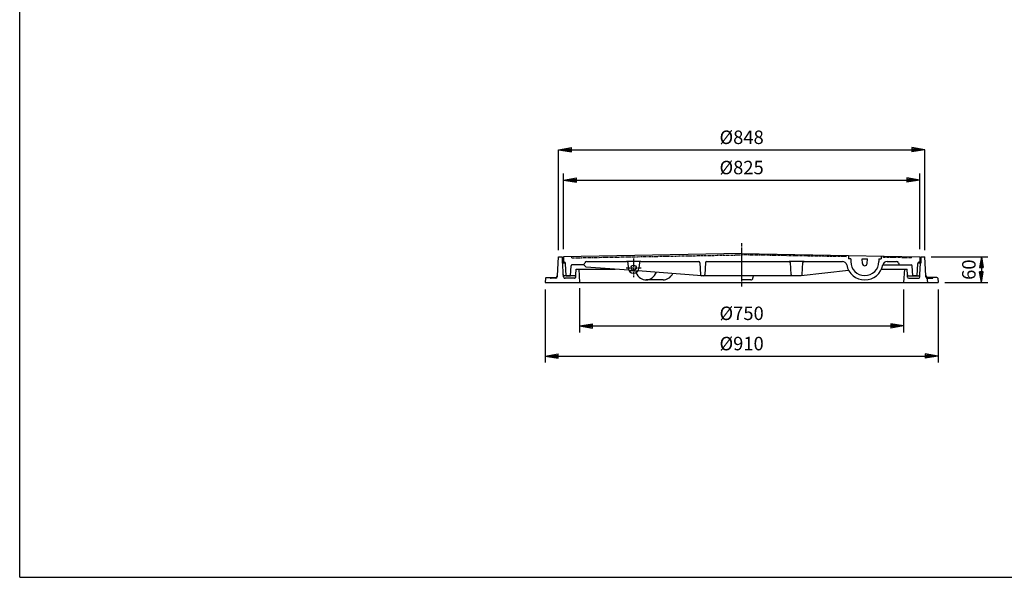
# Model space of a CAD drawing. Extents: x 50 to 3850, y 100 to 2800.
# Drawn here: x 50 to 2329, y 100 to 1390 of the extents above; entities that cross this region are included whole.
import ezdxf

# ---------------------------------------------------------------- set-up
doc = ezdxf.new("R2010")
doc.units = 0
doc.header["$LTSCALE"] = 0.2
for name, pattern in [('CENTER', [50.8, 31.75, -6.35, 6.35, -6.35]), ('HIDDEN', [9.525, 6.35, -3.175]), ('PHANTOM', [63.5, 31.75, -6.35, 6.35, -6.35, 6.35, -6.35])]:
    doc.linetypes.add(name, pattern=pattern)
doc.layers.get('0').update_dxf_attribs({"linetype": 'CONTINUOUS'})
doc.layers.get('DEFPOINTS').update_dxf_attribs({"linetype": 'CONTINUOUS'})
for name, color, linetype in [('LAY-10', 7, 'CONTINUOUS'), ('LAY-20', 7, 'CONTINUOUS'), ('LAY-255', 7, 'CONTINUOUS')]:
    doc.layers.add(name, color=color, linetype=linetype)
doc.styles.add('EXCADDIM1', font='simplex', dxfattribs={"width": 0.84, "bigfont": 'bigfont'})
doc.styles.get("Standard").update_dxf_attribs({"font": 'simplex', "bigfont": 'bigfont'})
doc.dimstyles.new('ISO-25', dxfattribs={"dimtxt": 2.5, "dimasz": 2.5, "dimexe": 1.25, "dimexo": 0.625, "dimtad": 1, "dimtxsty": 'STANDARD', "dimcen": 2.5, "dimazin": 3, "dimtfac": 1, "dimtmove": 0, "dimatfit": 3})

# ---------------------------------------------------------------- blocks, each defined once
blk = doc.blocks.new('EX_BNORM')
at = {"color": 0, "linetype": 'CONTINUOUS'}
for p, q in [((0, 0), (-1, 0.167)), ((-1, 0.167), (-1, -0.167)), ((0, 0), (-1, 0.083)), ((0, 0), (-1, 0)), ((0, 0), (-1, -0.167)), ((0, 0), (-1, -0.083))]:
    blk.add_line(p, q, dxfattribs=at)
blk = doc.blocks.new('*D15')
at = {"layer": 'DEFPOINTS', "color": 0}
for p in [(2145, 841.6), (2176, 781.6), (2276, 781.6)]:
    blk.add_point(p, dxfattribs=at)
at = {"layer": 'LAY-20', "color": 4, "linetype": 'CONTINUOUS'}
for p, q in [((2160, 841.6), (2291, 841.6)), ((2276, 816.6), (2276, 806.6)), ((2191, 781.6), (2291, 781.6))]:
    blk.add_line(p, q, dxfattribs=at)
at = {"layer": 'LAY-20', "color": 4, "xscale": 25, "yscale": 25, "zscale": 25}
for p, rotation in [((2276, 841.6), 90), ((2276, 781.6), 270)]:
    blk.add_blockref('EX_BNORM', p, dxfattribs=dict(at, rotation=rotation))
at = {"layer": 'LAY-20', "color": 7, "insert": (2251, 811.6), "char_height": 31.18, "attachment_point": 5, "rotation": 90, "style": 'EXCADDIM1'}
blk.add_mtext('60', dxfattribs=at)
blk = doc.blocks.new('*D16')
at = {"layer": 'DEFPOINTS', "color": 0}
for p in [(2145, 1088.8), (1297, 856.6), (2145, 856.6)]:
    blk.add_point(p, dxfattribs=at)
at = {"layer": 'LAY-20', "color": 4, "linetype": 'CONTINUOUS'}
for p, q in [((1297, 856.6), (1297, 1088.8)), ((1327, 1088.8), (2115, 1088.8)), ((2145, 856.6), (2145, 1088.8))]:
    blk.add_line(p, q, dxfattribs=at)
at = {"layer": 'LAY-20', "color": 4, "xscale": 30, "yscale": 30, "zscale": 30, "rotation": 180}
blk.add_blockref('EX_BNORM', (1297, 1088.8), dxfattribs=at)
at = {"layer": 'LAY-20', "color": 4, "xscale": 30, "yscale": 30, "zscale": 30}
blk.add_blockref('EX_BNORM', (2145, 1088.8), dxfattribs=at)
at = {"layer": 'LAY-20', "color": 7, "insert": (1721, 1113.8), "char_height": 31.18, "attachment_point": 5, "style": 'EXCADDIM1'}
blk.add_mtext('%%c848', dxfattribs=at)
blk = doc.blocks.new('*D17')
at = {"layer": 'DEFPOINTS', "color": 0}
for p in [(2133.5, 1018.8), (1308.5, 856.6), (2133.5, 856.6)]:
    blk.add_point(p, dxfattribs=at)
at = {"layer": 'LAY-20', "color": 4, "linetype": 'CONTINUOUS'}
for p, q in [((1308.5, 859), (1308.5, 1033.8)), ((2133.5, 859), (2133.5, 1033.8)), ((1338.5, 1018.8), (2103.5, 1018.8))]:
    blk.add_line(p, q, dxfattribs=at)
at = {"layer": 'LAY-20', "color": 4, "xscale": 30, "yscale": 30, "zscale": 30, "rotation": 180}
blk.add_blockref('EX_BNORM', (1308.5, 1018.8), dxfattribs=at)
at = {"layer": 'LAY-20', "color": 4, "xscale": 30, "yscale": 30, "zscale": 30}
blk.add_blockref('EX_BNORM', (2133.5, 1018.8), dxfattribs=at)
at = {"layer": 'LAY-20', "color": 7, "insert": (1721, 1043.8), "char_height": 31.18, "attachment_point": 5, "style": 'EXCADDIM1'}
blk.add_mtext('%%c825', dxfattribs=at)
blk = doc.blocks.new('*D18')
at = {"layer": 'DEFPOINTS', "color": 0}
for p in [(1346, 784), (2096, 781), (2096, 681.6)]:
    blk.add_point(p, dxfattribs=at)
at = {"layer": 'LAY-20', "color": 4, "linetype": 'CONTINUOUS'}
for p, q in [((1346, 769), (1346, 666.6)), ((2096, 766), (2096, 666.6)), ((1376, 681.6), (2066, 681.6))]:
    blk.add_line(p, q, dxfattribs=at)
at = {"layer": 'LAY-20', "color": 4, "xscale": 30, "yscale": 30, "zscale": 30, "rotation": 180}
blk.add_blockref('EX_BNORM', (1346, 681.6), dxfattribs=at)
at = {"layer": 'LAY-20', "color": 4, "xscale": 30, "yscale": 30, "zscale": 30}
blk.add_blockref('EX_BNORM', (2096, 681.6), dxfattribs=at)
at = {"layer": 'LAY-20', "color": 7, "insert": (1721, 706.6), "char_height": 31.18, "attachment_point": 5, "style": 'EXCADDIM1'}
blk.add_mtext('%%c750', dxfattribs=at)
blk = doc.blocks.new('*D19')
at = {"layer": 'DEFPOINTS', "color": 0}
for p in [(1266, 781), (2176, 781), (2176, 611.6)]:
    blk.add_point(p, dxfattribs=at)
at = {"layer": 'LAY-20', "color": 4, "linetype": 'CONTINUOUS'}
for p, q in [((1266, 766), (1266, 596.6)), ((2176, 766), (2176, 596.6)), ((1296, 611.6), (2146, 611.6))]:
    blk.add_line(p, q, dxfattribs=at)
at = {"layer": 'LAY-20', "color": 4, "xscale": 30, "yscale": 30, "zscale": 30, "rotation": 180}
blk.add_blockref('EX_BNORM', (1266, 611.6), dxfattribs=at)
at = {"layer": 'LAY-20', "color": 4, "xscale": 30, "yscale": 30, "zscale": 30}
blk.add_blockref('EX_BNORM', (2176, 611.6), dxfattribs=at)
at = {"layer": 'LAY-20', "color": 7, "insert": (1721, 636.6), "char_height": 31.18, "attachment_point": 5, "style": 'EXCADDIM1'}
blk.add_mtext('%%c910', dxfattribs=at)

msp = doc.modelspace()

# ---------------------------------------------------------------- linework, layer by layer
at = {"layer": 'LAY-10', "color": 2, "linetype": 'CENTER'}
for p, q in [((1721, 873.1), (1721, 772.6)), ((1721, 855.6), (1721, 774.7)), ((1471, 837.2), (1471, 794.6)), ((1453.43, 816.09), (1488.57, 816.09))]:
    msp.add_line(p, q, dxfattribs=at)
at = {"layer": 'LAY-10', "color": 7, "linetype": 'CONTINUOUS'}
for p, q in [((1721, 848.8), (1308.5, 841.6)), ((1721, 848.8), (2133.5, 841.6)), ((1968, 844.49), (1968, 836.83)), ((1294.68, 797.39), (1297, 841.6)), ((1297, 841.6), (1306, 841.6)), ((1306, 841.6), (1306, 826.6)), ((1313.4, 826.6), (1306, 826.6)), ((1308.16, 800.44), (1306.79, 826.6)), ((1308.5, 841.6), (1308.5, 829.6)), ((1308.5, 829.6), (1309.53, 829.6)), ((1309.55, 829.6), (1309.53, 829.6)), ((1315, 797.6), (1313.52, 825.81)), ((1325, 797.6), (1326.21, 820.7)), ((1356, 822.6), (1328.21, 822.6)), ((1356, 822.6), (1357.78, 827.36)), ((1356, 822.6), (1361, 817.6)), ((1362.47, 830.6), (1454.43, 830.6)), ((1457.42, 827.86), (1458.55, 815)), ((1484.58, 827.86), (1483.45, 815)), ((1487.57, 830.6), (1621.63, 830.6)), ((1624.63, 827.74), (1625.87, 800.46)), ((1637.37, 827.74), (1636.13, 800.46)), ((1640.37, 830.6), (1830.79, 830.6)), ((1835.48, 800.58), (1833.78, 827.79)), ((1861.08, 800.58), (1862.79, 827.79)), ((1865.79, 830.6), (1954.41, 830.6)), ((1973.5, 836.83), (1968, 836.83)), ((1973.5, 836.83), (1973.5, 830.33)), ((2000.51, 826.07), (2000, 836.83)), ((2000, 836.83), (2012, 836.83)), ((2011.49, 826.07), (2012, 836.83)), ((2038.5, 836.83), (2044, 836.83)), ((2038.5, 836.83), (2038.5, 830.33)), ((2044, 843.16), (2044, 836.83)), ((2047.83, 822.6), (2113.79, 822.6)), ((2057.59, 830.6), (2079.53, 830.6)), ((2084.22, 827.36), (2086, 822.6)), ((2117, 797.6), (2115.79, 820.7)), ((2127, 797.6), (2128.48, 825.81)), ((2136, 826.6), (2128.6, 826.6)), ((2132.45, 829.6), (2132.47, 829.6)), ((2132.45, 829.6), (2132.47, 829.6)), ((2133.5, 829.6), (2132.47, 829.6)), ((2133.5, 841.6), (2133.5, 829.6)), ((2133.84, 800.44), (2135.21, 826.6)), ((2136, 841.6), (2136, 826.6)), ((2136, 841.6), (2145, 841.6)), ((2147.32, 797.39), (2145, 841.6)), ((1337.31, 799.5), (1338, 812.6)), ((1338, 812.6), (1427.94, 812.6)), ((1344, 812.6), (1346, 781.6)), ((1459.97, 810.21), (1361, 817.6)), ((1628.64, 797.61), (1481.04, 808.63)), ((1747.52, 797.77), (1747.25, 792.56)), ((1858.43, 797.79), (1968.57, 810.2)), ((2044.63, 812.6), (2104, 812.6)), ((2098, 812.6), (2096, 781.6)), ((2098, 812.6), (2104, 812.6)), ((2104.69, 799.5), (2104, 812.6)), ((1266.89, 791.77), (1266, 781.6)), ((1266, 781.6), (2176, 781.6)), ((1268.88, 793.6), (1290.69, 793.6)), ((1335.32, 797.6), (1311.15, 797.6)), ((1315, 797.6), (1325, 797.6)), ((1325, 797.6), (1315, 797.6)), ((1315, 797.6), (1325, 797.6)), ((1315, 797.6), (1325, 797.6)), ((1539.54, 787.83), (1499.8, 787.83)), ((1858.09, 797.6), (1628.87, 797.6)), ((1742.26, 787.83), (1721, 787.83)), ((2106.68, 797.6), (2130.85, 797.6)), ((2117, 797.6), (2127, 797.6)), ((2127, 797.6), (2117, 797.6)), ((2149.93, 793.85), (2151, 781.6)), ((2173.12, 793.6), (2151.31, 793.6)), ((2175.11, 791.77), (2176, 781.6))]:
    msp.add_line(p, q, dxfattribs=at)
at = {"layer": 'LAY-10', "color": 7, "linetype": 'PHANTOM'}
for p, q in [((1327.76, 838.94), (1721, 845.8)), ((1962.74, 841.58), (1721, 845.8)), ((1962.74, 841.58), (1963, 844.58)), ((1306, 841.6), (1306.79, 826.6)), ((1327.76, 838.94), (1327.5, 841.93)), ((2049.26, 840.07), (2049, 843.07)), ((2114.24, 838.94), (2049.26, 840.07)), ((2114.24, 838.94), (2114.5, 841.93)), ((2136, 841.6), (2135.21, 826.6))]:
    msp.add_line(p, q, dxfattribs=at)
at = {"layer": 'LAY-10', "color": 7, "linetype": 'HIDDEN'}
for p, q in [((1487.57, 830.6), (1454.43, 830.6)), ((1865.79, 830.6), (1830.79, 830.6)), ((1308.42, 795.39), (1308.16, 800.44)), ((1337.05, 794.44), (1337.31, 799.5)), ((1459.97, 810.21), (1481.04, 808.63)), ((2104.95, 794.44), (2104.69, 799.5)), ((2133.58, 795.39), (2133.84, 800.44)), ((1290.58, 791.6), (1280, 791.6)), ((1294.58, 795.39), (1294.68, 797.39)), ((1334.05, 791.6), (1312.42, 791.6)), ((2107.95, 791.6), (2129.58, 791.6)), ((2147.42, 795.39), (2147.32, 797.39)), ((2151.42, 791.6), (2162, 791.6))]:
    msp.add_line(p, q, dxfattribs=at)
at = {"layer": 'LAY-10', "color": 7, "linetype": 'CONTINUOUS'}
msp.add_circle((1471, 816.09), 6, dxfattribs=at)
for centre, radius, start, end in [((1309.53, 825.6), 4, 3, 90), ((1328.21, 820.6), 2, 90, 177), ((1362.47, 825.6), 5, 90, 159.44395), ((1454.43, 827.6), 3, 5, 90), ((1487.57, 827.6), 3, 90, 175), ((1621.63, 827.6), 3, 2.60256, 90), ((1640.37, 827.6), 3, 90, 177.39744), ((1830.79, 827.6), 3, 3.56828, 90), ((1865.79, 827.6), 3, 90, 176.40459), ((1954.41, 820.6), 10, 10.67559, 90), ((2006, 830.33), 42.5, 190.67559, 349.32441), ((2006, 830.33), 32.5, 180, 0), ((2006, 826.33), 5.5, 182.6932, 357.3068), ((2057.59, 820.6), 10, 90, 169.32441), ((2079.53, 825.6), 5, 20.55605, 90), ((2113.79, 820.6), 2, 3, 90), ((2132.47, 825.6), 4, 90, 177), ((1311.15, 800.6), 3, 183, 270), ((1335.32, 799.6), 2, 270, 357), ((1471, 816.09), 12.5, 185, 355), ((1628.87, 800.6), 3, 182.60256, 270), ((1633.13, 800.6), 3, 270, 357.39744), ((1838.47, 800.77), 3, 183.56828, 270), ((1858.09, 800.77), 3, 270, 356.40459), ((2106.68, 799.6), 2, 183, 270), ((2130.85, 800.6), 3, 270, 357), ((1268.88, 791.6), 2, 90, 175), ((1290.69, 797.6), 4, 270, 357), ((1742.26, 792.83), 5, 270, 357), ((2151.31, 797.6), 4, 183, 270), ((2173.12, 791.6), 2, 5, 90)]:
    msp.add_arc(centre, radius, start, end, dxfattribs=at)
at = {"layer": 'LAY-10', "color": 7, "linetype": 'HIDDEN'}
for centre, radius, start, end in [((1280, 793.6), 2, 180, 270), ((1290.58, 795.6), 4, 270, 357), ((1312.42, 795.6), 4, 183, 270), ((1334.05, 794.6), 3, 270, 357), ((2107.95, 794.6), 3, 183, 270), ((2129.58, 795.6), 4, 270, 357), ((2151.42, 795.6), 4, 183, 270), ((2162, 793.6), 2, 270, 0)]:
    msp.add_arc(centre, radius, start, end, dxfattribs=at)
at = {"layer": 'LAY-10', "color": 7, "linetype": 'CONTINUOUS'}
for centre, start_param, end_param in [((1499.61, 830.84), -0.921465, 0.9357192), ((1539.34, 830.84), -0.0060762, 0.8517367)]:
    msp.add_ellipse(centre, major_axis=(0.38, -43.01), ratio=0.6962769, start_param=start_param, end_param=end_param, dxfattribs=at)
at = {"layer": 'LAY-255', "color": 7, "linetype": 'CONTINUOUS'}
for q in [(50, 2800), (3850, 100)]:
    msp.add_line((50, 100), q, dxfattribs=at)

# ---------------------------------------------------------------- dimensions: what is measured, and where the dimension line sits
at = {"layer": 'LAY-20', "color": 4, "linetype": 'CONTINUOUS'}
for base, p1, p2, override, picture, middle in [((2145, 1088.8), (1297, 856.6), (2145, 856.6), {"dimtxt": 31.181104, "dimasz": 30, "dimexe": 0, "dimexo": 0, "dimgap": 0, "dimtad": 1, "dimjust": 0, "dimtih": 0, "dimtoh": 0, "dimdec": 1, "dimzin": 8, "dimlunit": 2, "dimtxsty": 'EXCADDIM1', "dimblk1": 'EX_BNORM', "dimblk2": 'EX_BNORM', "dimsah": 1, "dimse1": 0, "dimse2": 0, "dimclrd": 4, "dimclre": 4, "dimclrt": 7, "dimtmove": 2}, '*D16', (1721, 1113.8)), ((2133.5, 1018.8), (1308.5, 856.6), (2133.5, 856.6), {"dimtxt": 31.181104, "dimasz": 30, "dimexe": 15, "dimexo": 2.4, "dimgap": 0, "dimtad": 1, "dimjust": 0, "dimtih": 0, "dimtoh": 0, "dimdec": 1, "dimzin": 8, "dimlunit": 2, "dimtxsty": 'EXCADDIM1', "dimblk1": 'EX_BNORM', "dimblk2": 'EX_BNORM', "dimsah": 1, "dimse1": 0, "dimse2": 0, "dimclrd": 4, "dimclre": 4, "dimclrt": 7, "dimtmove": 2}, '*D17', (1721, 1043.8)), ((2176, 611.6), (1266, 781), (2176, 781), {"dimtxt": 31.181104, "dimasz": 30, "dimexe": 15, "dimexo": 15, "dimgap": 0, "dimtad": 1, "dimjust": 0, "dimtih": 0, "dimtoh": 0, "dimdec": 1, "dimzin": 8, "dimlunit": 2, "dimtxsty": 'EXCADDIM1', "dimblk1": 'EX_BNORM', "dimblk2": 'EX_BNORM', "dimsah": 1, "dimse1": 0, "dimse2": 0, "dimclrd": 4, "dimclre": 4, "dimclrt": 7, "dimtmove": 2}, '*D19', (1721, 636.6)), ((2096, 681.6), (1346, 784), (2096, 781), {"dimtxt": 31.181104, "dimasz": 30, "dimexe": 15, "dimexo": 15, "dimgap": 0, "dimtad": 1, "dimjust": 0, "dimtih": 0, "dimtoh": 0, "dimdec": 1, "dimzin": 8, "dimlunit": 2, "dimtxsty": 'EXCADDIM1', "dimblk1": 'EX_BNORM', "dimblk2": 'EX_BNORM', "dimsah": 1, "dimse1": 0, "dimse2": 0, "dimclrd": 4, "dimclre": 4, "dimclrt": 7, "dimtmove": 2}, '*D18', (1721, 706.6))]:
    dim = msp.add_linear_dim(base=base, p1=p1, p2=p2, text='%%c<>', dimstyle='ISO-25', override=override, dxfattribs=at)
    dim.commit()
    dim.dimension.update_dxf_attribs({"geometry": picture, "text_midpoint": middle, "dimtype": 160})
dim = msp.add_linear_dim(base=(2276, 781.6), p1=(2145, 841.6), p2=(2176, 781.6), angle=90, dimstyle='ISO-25', override={"dimtxt": 31.181104, "dimasz": 25, "dimexe": 15, "dimexo": 15, "dimgap": 0, "dimtad": 1, "dimjust": 0, "dimtih": 0, "dimtoh": 0, "dimdec": 1, "dimzin": 8, "dimlunit": 2, "dimtxsty": 'EXCADDIM1', "dimblk1": 'EX_BNORM', "dimblk2": 'EX_BNORM', "dimsah": 1, "dimse1": 0, "dimse2": 0, "dimclrd": 4, "dimclre": 4, "dimclrt": 7, "dimtmove": 2}, dxfattribs=at)
dim.commit()
dim.dimension.update_dxf_attribs({"geometry": '*D15', "text_midpoint": (2251, 811.6), "dimtype": 160})

doc.saveas('drawing.dxf')
